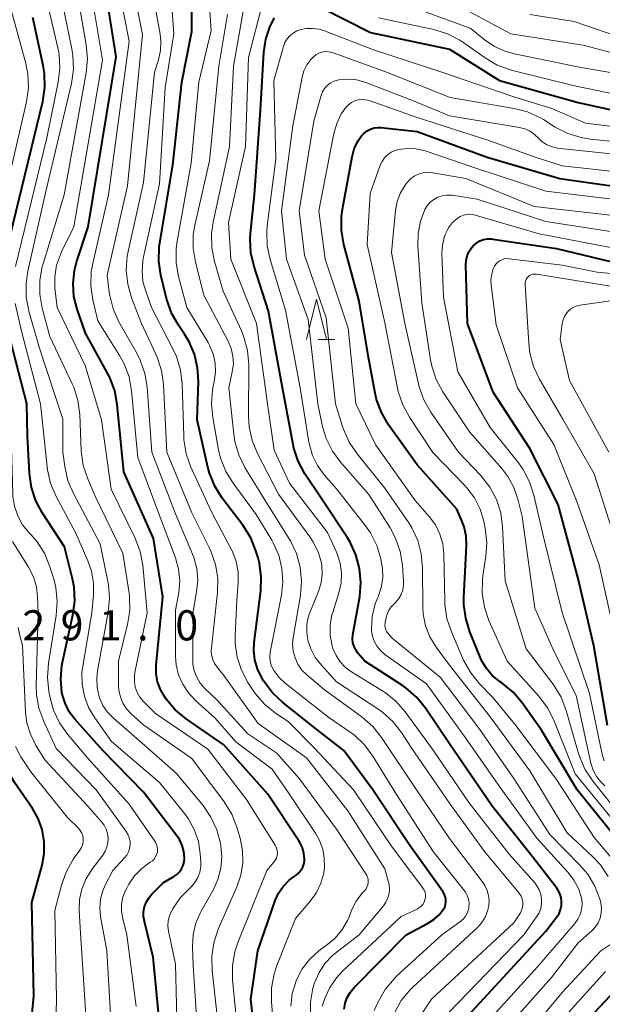
# Model space of a CAD drawing. Units: metres. Extents: x -70000 to -68000, y 24000 to 25500.
# Drawn here: x -69184 to -69112, y 25090 to 25213 of the extents above; entities that cross this region are included whole.
import ezdxf

# ---------------------------------------------------------------- set-up
doc = ezdxf.new("R2010")
doc.units = ezdxf.units.M
for name, color, linetype, lineweight in [('633200_針葉樹林', 7, 'Continuous', 13), ('710100_等高線(計曲線)', 7, 'Continuous', 40), ('710200_等高線(主曲線)', 7, 'Continuous', 13), ('731200_図化機測定による標高点', 7, 'Continuous', 40)]:
    doc.layers.add(name, color=color, linetype=linetype, lineweight=lineweight)
doc.styles.add('Style-WORKING', font='MS Gothic.ttf')

msp = doc.modelspace()

# ---------------------------------------------------------------- linework, layer by layer
at = {"layer": '633200_針葉樹林', "linetype": 'Continuous', "lineweight": 13}
msp.add_line((-69147.29, 25173.01), (-69145.21, 25173.01), dxfattribs=at)
at = {"layer": '633200_針葉樹林', "linetype": 'Continuous', "lineweight": 13, "flags": 128}
msp.add_lwpolyline([(-69148.75, 25173.01), (-69147.5, 25178.01), (-69146.25, 25173.01)], dxfattribs=at)
at = {"layer": '710100_等高線(計曲線)', "linetype": 'Continuous', "lineweight": 40, "flags": 128}
for points, elevation in [([(-69167.42, 25132.51), (-69166.59, 25141), (-69167.74, 25148.26), (-69171.43, 25156.57), (-69172.25, 25164.93), (-69172.57, 25166.64), (-69173.18, 25168.28), (-69173.46, 25168.82), (-69176.22, 25173.78), (-69177.24, 25176.76), (-69177.64, 25178.34), (-69177.75, 25179.98), (-69177.57, 25181.6), (-69177.28, 25182.73), (-69175.87, 25187), (-69172.41, 25208.15), (-69174.76, 25223.07)], 310), ([(-69155.17, 25133.18), (-69155.3, 25134.35), (-69155.24, 25135.32), (-69154.43, 25141.74), (-69154.36, 25143.48), (-69154.6, 25145.21), (-69154.77, 25145.86), (-69155.03, 25146.72), (-69155.67, 25148.34), (-69156.64, 25149.9), (-69159.21, 25153.28), (-69160.14, 25154.75), (-69160.8, 25156.37), (-69160.99, 25157.11), (-69162.34, 25163), (-69162.18, 25167.79), (-69162.27, 25169.5), (-69162.66, 25171.16), (-69163.33, 25172.73), (-69163.89, 25173.65), (-69164.66, 25174.77), (-69165.52, 25176.28), (-69166.14, 25178.09), (-69166.84, 25181.01), (-69167.1, 25182.73), (-69167.05, 25184.47), (-69166.97, 25185.02), (-69165.33, 25194.67), (-69164.24, 25205), (-69163, 25211.31), (-69163.07, 25222.93)], 320), ([(-69146.82, 25214.25), (-69140.81, 25211.19), (-69131, 25209.08), (-69124.78, 25205.22), (-69115, 25202.46), (-69105.59, 25200.41), (-69097, 25197.86), (-69094.71, 25196.87), (-69093.06, 25196.32), (-69091.34, 25196.06), (-69091.13, 25196.05), (-69082.3, 25195.7), (-69071, 25197.16), (-69065.02, 25197.94), (-69063.28, 25198.01), (-69061.55, 25197.78), (-69061.03, 25197.65), (-69060.02, 25197.37), (-69058.3, 25197.04), (-69056.56, 25197.02), (-69054.72, 25197.34), (-69051, 25198.34)], 330), ([(-69186.65, 25181.45), (-69181.51, 25202.6), (-69181.25, 25204.32), (-69181.29, 25206.07), (-69181.45, 25207.05), (-69182.73, 25213.04)], 300), ([(-69133.98, 25127.18), (-69135.08, 25128.53), (-69136.39, 25129.68), (-69136.84, 25129.99), (-69141.49, 25133), (-69142.35, 25134), (-69142.63, 25134.4), (-69142.84, 25134.83), (-69142.97, 25135.3), (-69143.02, 25135.79), (-69142.98, 25136.3), (-69142.14, 25141.06), (-69141.99, 25142.8), (-69142.15, 25144.54), (-69142.6, 25146.22), (-69143.34, 25147.8), (-69143.67, 25148.33), (-69146.86, 25153.14), (-69148.94, 25156.32), (-69149.76, 25157.86), (-69150.3, 25159.51), (-69150.39, 25159.93), (-69151.72, 25167), (-69153.46, 25176.54), (-69155.26, 25182.07), (-69155.66, 25183.77), (-69155.75, 25185.51), (-69155.7, 25186.18), (-69155.21, 25191), (-69154.48, 25201.52), (-69154.04, 25208.69), (-69153.79, 25210.36), (-69153.25, 25211.97), (-69152.73, 25213)], 330), ([(-69129.18, 25140.07), (-69129.18, 25140.92), (-69128.86, 25147.41), (-69128.9, 25148.57), (-69129.15, 25149.71), (-69129.43, 25150.46), (-69130.08, 25151.92), (-69135, 25157.41), (-69138.54, 25162.41), (-69139.42, 25163.92), (-69140.03, 25165.55), (-69140.21, 25166.34), (-69141.09, 25171), (-69142.22, 25177.78), (-69144.11, 25184.82), (-69144.41, 25186.54), (-69144.41, 25188.28), (-69144.28, 25189.22), (-69143.09, 25195.72), (-69142.82, 25196.72), (-69142.37, 25197.65), (-69141.91, 25198.33), (-69141.59, 25198.67), (-69141.22, 25198.95), (-69140.8, 25199.16), (-69140.35, 25199.3), (-69139.88, 25199.35), (-69139.53, 25199.34), (-69135, 25198.88), (-69126.32, 25195.68), (-69117.29, 25193), (-69108.25, 25191.75)], 340), ([(-69111.35, 25125), (-69113.07, 25134.93), (-69115, 25143.28), (-69117.5, 25152.5), (-69121, 25159.44), (-69125.54, 25166.46), (-69128.73, 25175), (-69128.96, 25182.26), (-69128.92, 25182.83), (-69128.79, 25183.39), (-69128.56, 25183.92), (-69128.25, 25184.4), (-69128, 25184.69), (-69127.63, 25185), (-69127.2, 25185.25), (-69126.74, 25185.42), (-69126.26, 25185.51), (-69125.77, 25185.51), (-69125.59, 25185.49), (-69117.68, 25184.32), (-69111, 25182.68)], 350), ([(-69167.07, 25088.93), (-69167.79, 25096.21), (-69168.89, 25100.65), (-69168.99, 25101.27), (-69168.98, 25101.89), (-69168.86, 25102.51), (-69168.64, 25103.09), (-69168.31, 25103.62), (-69167.95, 25104.05), (-69166.52, 25105.48), (-69165.21, 25106.24), (-69164.84, 25106.5), (-69164.52, 25106.83), (-69164.26, 25107.2), (-69164.07, 25107.61), (-69163.96, 25108.05), (-69163.92, 25108.51), (-69163.92, 25108.54), (-69163.99, 25109.33), (-69164.2, 25110.11), (-69164.54, 25110.83), (-69164.86, 25111.3), (-69169, 25116.74), (-69174.07, 25121.93), (-69177.51, 25125.78), (-69178.21, 25126.72), (-69178.74, 25127.77), (-69179.08, 25128.9), (-69179.12, 25129.11), (-69179.27, 25130.79), (-69179.13, 25132.48), (-69179.05, 25132.88), (-69177.76, 25138.74), (-69177.54, 25140.47), (-69177.62, 25142.21), (-69177.82, 25143.25), (-69178.79, 25147.21), (-69181.53, 25151.42), (-69182.36, 25152.96), (-69182.9, 25154.62), (-69183.14, 25156.34), (-69183.4, 25161), (-69183.49, 25165), (-69185.83, 25174.17)], 300), ([(-69183.36, 25083.61), (-69182.62, 25091.38), (-69182.85, 25103), (-69181.6, 25107.63), (-69181.34, 25109.1), (-69181.34, 25110.59), (-69181.59, 25112.06), (-69182.1, 25113.46), (-69182.79, 25114.68), (-69185, 25117.93), (-69186.41, 25120.33), (-69187.16, 25121.91), (-69187.62, 25123.59), (-69187.77, 25124.76), (-69188.3, 25133), (-69188.84, 25139.57), (-69189.13, 25141.28), (-69189.72, 25142.92), (-69189.88, 25143.26), (-69192.86, 25149.14), (-69193.63, 25150.37), (-69193.98, 25151.03), (-69194.2, 25151.75)], 290), ([(-69110.59, 25111.41), (-69115.11, 25117), (-69119.57, 25124.43), (-69121.96, 25127.81), (-69123.08, 25129.14), (-69124.49, 25130.3), (-69124.7, 25130.44), (-69125.62, 25131.19), (-69126.39, 25132.09), (-69127, 25133.1), (-69127.17, 25133.51), (-69128.46, 25136.67), (-69128.97, 25138.34), (-69129.18, 25140.07)], 340), ([(-69154.6, 25081.4), (-69155.68, 25091), (-69154.8, 25097), (-69152.63, 25103.25), (-69152.22, 25104.17), (-69151.66, 25105), (-69150.96, 25105.72), (-69150.51, 25106.07), (-69150.02, 25106.42), (-69149.7, 25106.69), (-69149.43, 25107.01), (-69149.22, 25107.38), (-69149.08, 25107.78), (-69149.01, 25108.19), (-69149, 25108.39), (-69149.06, 25109.11), (-69149.25, 25109.81), (-69149.56, 25110.46), (-69149.69, 25110.69), (-69153.53, 25116.47), (-69159, 25122.59), (-69163.7, 25125.84), (-69165.04, 25126.96), (-69166.17, 25128.29), (-69166.39, 25128.61), (-69166.9, 25129.48), (-69167.25, 25130.43), (-69167.43, 25131.42), (-69167.42, 25132.51)], 310), ([(-69144.05, 25089.74), (-69143.93, 25090.48), (-69143.69, 25091.18), (-69143.32, 25091.83), (-69142.83, 25092.43), (-69136.36, 25099), (-69133.7, 25100.38), (-69132.93, 25100.87), (-69132.26, 25101.48), (-69131.75, 25102.13), (-69131.58, 25102.43), (-69131.48, 25102.75), (-69131.42, 25103.09), (-69131.43, 25103.43), (-69131.5, 25103.77), (-69131.63, 25104.09), (-69131.79, 25104.36), (-69135.9, 25110.1), (-69140.51, 25117), (-69144.09, 25121.91), (-69147.47, 25124.53), (-69151.7, 25127.87), (-69152.97, 25129.07), (-69154.07, 25130.56), (-69154.33, 25131), (-69154.85, 25132.05), (-69155.17, 25133.18)], 320), ([(-69128.64, 25089), (-69119, 25099.45), (-69117.64, 25101.22), (-69117.37, 25101.65), (-69117.18, 25102.12), (-69117.07, 25102.62), (-69117.05, 25103.12), (-69117.12, 25103.62), (-69117.27, 25104.11), (-69117.51, 25104.56), (-69117.65, 25104.77), (-69120.96, 25109.04), (-69125.67, 25115), (-69131, 25122.73), (-69133.98, 25127.18)], 330), ([(-69118.94, 25083), (-69109, 25093.55)], 340)]:
    msp.add_lwpolyline(points, dxfattribs=dict(at, elevation=elevation))
at = {"layer": '710200_等高線(主曲線)', "linetype": 'Continuous', "lineweight": 13, "flags": 128}
for points, elevation in [([(-69159.62, 25087), (-69160.48, 25094.54), (-69160.52, 25096.28), (-69160.26, 25098.01), (-69159.7, 25099.69), (-69157.39, 25104.95), (-69156.89, 25106.41), (-69156.66, 25107.94), (-69156.7, 25109.48), (-69157, 25111), (-69157.4, 25112.36), (-69158.04, 25113.98), (-69158.99, 25115.53), (-69163, 25120.89), (-69168.96, 25125.04), (-69170.53, 25126.47), (-69171.09, 25127.09), (-69171.55, 25127.79), (-69171.87, 25128.56), (-69172.05, 25129.38), (-69172.1, 25130.03), (-69172.1, 25133), (-69170.97, 25137.58), (-69170.7, 25139.3), (-69170.74, 25141.04), (-69170.79, 25141.46), (-69171.55, 25146.45), (-69175, 25153.52), (-69175.92, 25155.69), (-69176.47, 25157.34), (-69176.72, 25159.18), (-69176.91, 25163.68), (-69177.14, 25165.41), (-69177.66, 25167.07), (-69177.86, 25167.5), (-69180.62, 25173.38), (-69181.57, 25176.91), (-69181.87, 25178.63), (-69181.87, 25180.37), (-69181.57, 25182.09), (-69181.47, 25182.43), (-69178.84, 25191), (-69176.11, 25206.15), (-69175.96, 25207.89), (-69176.11, 25209.65), (-69178.58, 25223.82)], 306), ([(-69161, 25122.05), (-69167.51, 25126.49), (-69169, 25128), (-69169.44, 25128.53), (-69169.78, 25129.13), (-69170.02, 25129.78), (-69170.13, 25130.46), (-69170.13, 25131.15), (-69170.06, 25131.59), (-69168.53, 25139), (-69169.09, 25144.93), (-69169.41, 25146.64), (-69170.06, 25148.37), (-69173, 25154.41), (-69174.2, 25163), (-69176.24, 25169.76), (-69179.74, 25177), (-69179.99, 25179.38), (-69180.02, 25180.81), (-69179.79, 25182.23), (-69179.32, 25183.59), (-69179.17, 25183.9), (-69177.63, 25187), (-69174.08, 25207.73), (-69176.69, 25223.42)], 308), ([(-69184.91, 25182.06), (-69181, 25198.07), (-69179.58, 25205.01), (-69179.38, 25206.74), (-69179.49, 25208.48), (-69179.64, 25209.27), (-69182.77, 25222.78)], 302), ([(-69162.15, 25085), (-69162.83, 25095.17), (-69162.91, 25097.52), (-69162.84, 25098.96), (-69162.52, 25100.36), (-69161.96, 25101.69), (-69161.84, 25101.91), (-69160.34, 25104.54), (-69159.74, 25105.86), (-69159.37, 25107.26), (-69159.26, 25108.7), (-69159.38, 25110.07), (-69159.43, 25110.37), (-69159.88, 25112.05), (-69160.61, 25113.63), (-69161.59, 25115.06), (-69164.93, 25119.07), (-69169.18, 25122.82), (-69172.73, 25125.91), (-69173.45, 25126.65), (-69174.03, 25127.51), (-69174.45, 25128.45), (-69174.5, 25128.59), (-69174.75, 25129.73), (-69174.8, 25130.9), (-69174.7, 25131.82), (-69173.37, 25139.09), (-69173.21, 25140.82), (-69173.35, 25142.56), (-69173.41, 25142.91), (-69174.39, 25147.61), (-69177.71, 25153.86), (-69178.38, 25155.42), (-69178.78, 25157.22), (-69179, 25159), (-69179, 25163.1), (-69181.94, 25172.06), (-69183.22, 25176.53), (-69183.55, 25178.25), (-69183.58, 25179.99), (-69183.36, 25181.5), (-69181.15, 25191.25), (-69177.95, 25204.85), (-69177.7, 25206.58), (-69177.76, 25208.32), (-69177.89, 25209.16), (-69180.6, 25222.26)], 304), ([(-69145.03, 25093.62), (-69144.26, 25094.45), (-69137, 25101.28), (-69135, 25102.19), (-69134.73, 25102.34), (-69134.5, 25102.53), (-69134.3, 25102.76), (-69134.14, 25103.03), (-69134.03, 25103.32), (-69133.98, 25103.62), (-69133.97, 25103.93), (-69134.02, 25104.23), (-69134.12, 25104.52), (-69134.28, 25104.78), (-69134.32, 25104.85), (-69138.12, 25109.88), (-69142.9, 25117), (-69147.78, 25122.22), (-69151, 25125.46), (-69152.65, 25126.58), (-69153.98, 25127.66), (-69155.1, 25128.96), (-69155.38, 25129.37), (-69156.02, 25130.35), (-69156.83, 25131.87), (-69157.36, 25133.51), (-69157.59, 25135.21), (-69157.6, 25136.16), (-69157.4, 25140.6), (-69157.23, 25142.8), (-69157.24, 25144.12), (-69157.48, 25145.42), (-69157.94, 25146.65), (-69158.09, 25146.95), (-69160.5, 25151.5), (-69163.1, 25157.15), (-69163.68, 25158.79), (-69163.98, 25160.51), (-69164, 25161.03), (-69164.19, 25167.48), (-69164.39, 25169.21), (-69164.89, 25170.88), (-69165.29, 25171.76), (-69167.98, 25177), (-69168.72, 25179), (-69169.06, 25180.22), (-69169.18, 25181.48), (-69169.09, 25182.74), (-69169.02, 25183.09), (-69167, 25192.35), (-69166.32, 25204.32), (-69165.21, 25211), (-69166.02, 25221.98)], 318), ([(-69175.29, 25177.94), (-69175.54, 25179.66), (-69175.48, 25181.4), (-69175.3, 25182.44), (-69173.33, 25191), (-69170.78, 25210.11), (-69172.87, 25220.83)], 312), ([(-69180.15, 25143.25), (-69180.61, 25144.74), (-69181.27, 25146.36), (-69182.2, 25147.83), (-69182.94, 25148.71), (-69183.23, 25149), (-69184.01, 25149.98), (-69184.62, 25151.08), (-69185.02, 25152.27), (-69185.21, 25153.51), (-69185.22, 25153.77), (-69185.44, 25161), (-69185.49, 25167), (-69188.29, 25175.71), (-69188.64, 25177.41), (-69188.79, 25178.8), (-69188.7, 25180.2), (-69188.59, 25180.81), (-69183.54, 25202.55), (-69183.29, 25204.28), (-69183.35, 25206.02), (-69183.65, 25207.49), (-69187.26, 25220.49)], 298), ([(-69162.88, 25133.22), (-69162.82, 25139.18), (-69162.39, 25141.61), (-69162.25, 25143.07), (-69162.38, 25144.53), (-69162.75, 25145.94), (-69162.91, 25146.33), (-69165, 25151.34), (-69167.97, 25159), (-69168.55, 25167.06), (-69168.83, 25168.78), (-69169.4, 25170.43), (-69169.8, 25171.23), (-69172.04, 25175.21), (-69172.75, 25176.8), (-69173.18, 25178.49), (-69173.24, 25178.88), (-69173.5, 25181), (-69171, 25192.12), (-69169.12, 25210.94), (-69170.62, 25218.46)], 314), ([(-69148.24, 25090.62), (-69147.95, 25092.34), (-69147.75, 25093.02), (-69147.72, 25093.12), (-69147.19, 25094.32), (-69146.46, 25095.41), (-69145.55, 25096.36), (-69145.25, 25096.61), (-69142.22, 25099), (-69139.19, 25102.6), (-69138.87, 25103.06), (-69138.63, 25103.57), (-69138.48, 25104.11), (-69138.43, 25104.67), (-69138.48, 25105.23), (-69138.55, 25105.53), (-69139, 25107.17), (-69143.59, 25114.41), (-69148.74, 25121), (-69154.76, 25125.24), (-69159, 25131.24), (-69159.85, 25132.27), (-69160.16, 25132.73), (-69160.39, 25133.23), (-69160.53, 25133.77), (-69160.57, 25134.32), (-69160.55, 25134.63), (-69159.81, 25141.57), (-69159.77, 25143.31), (-69160.04, 25145.03), (-69160.61, 25146.68), (-69160.83, 25147.15), (-69163, 25151.45), (-69166.09, 25159), (-69166.52, 25167.42), (-69166.76, 25169.15), (-69167.29, 25170.81), (-69167.45, 25171.16), (-69169.25, 25175), (-69170.48, 25178.2), (-69170.95, 25179.88), (-69171.13, 25181.61), (-69171.01, 25183.35), (-69170.9, 25183.93), (-69169, 25192.52), (-69167.62, 25206.24), (-69167.14, 25207.79), (-69166.89, 25208.93), (-69166.84, 25210.09), (-69166.94, 25210.95), (-69168.39, 25219)], 316), ([(-69152.89, 25132), (-69153.12, 25132.48), (-69153.26, 25133), (-69153.31, 25133.53), (-69153.26, 25134.07), (-69153.25, 25134.14), (-69151.86, 25141.2), (-69151.68, 25142.87), (-69151.79, 25144.55), (-69152.2, 25146.19), (-69152.88, 25147.73), (-69153.07, 25148.06), (-69155, 25151.25), (-69157.87, 25155.12), (-69158.78, 25156.61), (-69159.42, 25158.23), (-69159.68, 25159.3), (-69160.4, 25163.29), (-69160.56, 25165.02), (-69160.41, 25166.76), (-69160.33, 25167.19), (-69160.2, 25167.8), (-69160.05, 25168.95), (-69160.1, 25170.1), (-69160.36, 25171.23), (-69160.8, 25172.29), (-69160.98, 25172.61), (-69163.6, 25177), (-69164.63, 25180.84), (-69164.94, 25182.55), (-69164.94, 25184.3), (-69164.82, 25185.21), (-69163.06, 25194.94), (-69162.1, 25205), (-69160.58, 25211.42), (-69161, 25217.45)], 322), ([(-69121.91, 25102.39), (-69121.86, 25102.75), (-69121.87, 25103.1), (-69121.95, 25103.45), (-69122.09, 25103.79), (-69122.28, 25104.09), (-69122.33, 25104.16), (-69126.65, 25109.35), (-69131, 25115.36), (-69135.74, 25122.26), (-69136.93, 25124.12), (-69138, 25125.5), (-69139.29, 25126.68), (-69139.87, 25127.08), (-69145, 25130.45), (-69146.9, 25132.5), (-69147.65, 25133.46), (-69148.22, 25134.53), (-69148.58, 25135.63), (-69148.72, 25136.63), (-69148.69, 25137.63), (-69148.49, 25138.61), (-69148.31, 25139.13), (-69147.23, 25141.78), (-69146.92, 25142.78), (-69146.79, 25143.82), (-69146.84, 25144.86), (-69146.9, 25145.23), (-69147.31, 25146.6), (-69147.95, 25147.89), (-69148.33, 25148.46), (-69152.22, 25153.78), (-69154.82, 25158.84), (-69155.48, 25160.45), (-69155.85, 25162.16), (-69155.93, 25163.43), (-69155.91, 25169.89), (-69156.06, 25171.63), (-69156.51, 25173.31), (-69156.83, 25174.09), (-69159.09, 25179), (-69160.17, 25182.69), (-69160.51, 25184.4), (-69160.55, 25186.14), (-69160.35, 25187.6), (-69158.33, 25197), (-69157.8, 25207), (-69156.17, 25216.45)], 326), ([(-69130.95, 25215.05), (-69123.38, 25211), (-69114.39, 25209.61), (-69107, 25207.63), (-69101, 25206.54), (-69092.62, 25203.38), (-69086.12, 25201.88), (-69075.11, 25202.89), (-69065, 25204.36), (-69056.92, 25205.51), (-69055.22, 25205.91), (-69053.62, 25206.59), (-69053.32, 25206.75), (-69043.66, 25212.34), (-69033, 25216.63)], 324), ([(-69120.16, 25101.21), (-69119.86, 25101.72), (-69119.65, 25102.27), (-69119.55, 25102.85), (-69119.54, 25103.44), (-69119.64, 25104.02), (-69119.84, 25104.58), (-69120.13, 25105.09), (-69120.39, 25105.43), (-69123.58, 25109), (-69128.56, 25115.44), (-69133, 25121.96), (-69136.48, 25126.73), (-69137.63, 25128.04), (-69138.98, 25129.13), (-69139.37, 25129.38), (-69143.14, 25131.67), (-69143.9, 25132.23), (-69144.56, 25132.91), (-69145.08, 25133.7), (-69145.47, 25134.57), (-69145.57, 25134.9), (-69145.8, 25136.18), (-69145.8, 25137.48), (-69145.58, 25138.76), (-69145.48, 25139.08), (-69144.71, 25141.52), (-69144.45, 25142.73), (-69144.4, 25143.96), (-69144.56, 25145.18), (-69144.93, 25146.36), (-69145.01, 25146.55), (-69146.12, 25149), (-69150.86, 25155.14), (-69152.76, 25159.24), (-69153.58, 25165), (-69154.95, 25175), (-69158.15, 25183), (-69158.44, 25187.56), (-69156.34, 25197), (-69155.95, 25208.05), (-69154.19, 25214.94)], 328), ([(-69149.31, 25131.91), (-69149.81, 25132.62), (-69150.17, 25133.41), (-69150.39, 25134.25), (-69150.47, 25135.11), (-69150.4, 25135.93), (-69149.5, 25141.23), (-69149.36, 25142.97), (-69149.53, 25144.7), (-69149.99, 25146.38), (-69150.74, 25147.96), (-69150.91, 25148.23), (-69153.56, 25152.44), (-69156.39, 25157.09), (-69157.16, 25158.66), (-69157.65, 25160.33), (-69157.79, 25161.22), (-69158.41, 25167), (-69157.96, 25169), (-69157.83, 25169.97), (-69157.88, 25170.94), (-69158.09, 25171.89), (-69158.47, 25172.81), (-69161.48, 25178.52), (-69162.54, 25182.63), (-69162.82, 25184.35), (-69162.81, 25186.09), (-69162.59, 25187.39), (-69160.78, 25195.22), (-69159.63, 25207), (-69158.55, 25213.45)], 324), ([(-69135, 25214.12), (-69128.33, 25211.67), (-69126.67, 25210.31)], 326), ([(-69121, 25213.4), (-69115.48, 25212.52), (-69109, 25210.3), (-69101, 25208.62), (-69092.46, 25205.54), (-69085.6, 25204.4), (-69075, 25205.35), (-69063.88, 25206.12), (-69057, 25207.49), (-69046.48, 25213.52)], 322), ([(-69139.8, 25213), (-69132.92, 25211.53), (-69131.25, 25211.02), (-69129.7, 25210.23), (-69129.22, 25209.9), (-69126.55, 25208.01), (-69125.04, 25207.13), (-69123.41, 25206.52), (-69123.16, 25206.45), (-69115.45, 25204.55), (-69107, 25202.8), (-69097.63, 25200.37), (-69090.12, 25197.88)], 328), ([(-69126.67, 25210.31), (-69125.39, 25209.45), (-69123.98, 25208.82), (-69122.9, 25208.52), (-69115.1, 25206.9), (-69105, 25205.18), (-69097.57, 25202.43), (-69090.7, 25200.22), (-69089, 25199.84), (-69087.22, 25199.75), (-69077.85, 25200.15), (-69067, 25201.92), (-69061, 25202.78), (-69058.12, 25202.73), (-69056.38, 25202.86), (-69054.69, 25203.28), (-69053.1, 25203.99), (-69052.89, 25204.11), (-69045, 25208.75), (-69034.82, 25213.18)], 326), ([(-69114.75, 25101.5), (-69114.58, 25102.11), (-69114.52, 25102.75), (-69114.56, 25103.39), (-69114.6, 25103.59), (-69114.96, 25104.73), (-69115.52, 25105.79), (-69116.24, 25106.73), (-69120.13, 25111), (-69124.68, 25117.32), (-69129, 25123.49), (-69133.82, 25130.18), (-69139, 25133.84), (-69139.53, 25134.29), (-69139.97, 25134.83), (-69140.31, 25135.43), (-69140.55, 25136.08), (-69140.66, 25136.77), (-69140.68, 25137), (-69140.57, 25138.58), (-69140.2, 25140.12), (-69139.92, 25140.83), (-69139.84, 25141.02), (-69139.46, 25142.17), (-69139.28, 25143.36), (-69139.31, 25144.57), (-69139.41, 25145.2), (-69139.52, 25145.73), (-69140.02, 25147.4), (-69140.8, 25148.96), (-69141.42, 25149.85), (-69145, 25154.45), (-69146.53, 25156.19), (-69147.37, 25157.32), (-69147.99, 25158.57), (-69148.38, 25159.92), (-69148.44, 25160.22), (-69149.54, 25167), (-69151.36, 25176.64), (-69153.27, 25182.96), (-69153.63, 25184.66), (-69153.69, 25186.4), (-69153.62, 25187.12), (-69152.56, 25195.44), (-69152.8, 25205.2), (-69151.61, 25209.42), (-69151.42, 25209.91), (-69151.15, 25210.37), (-69150.81, 25210.77), (-69150.4, 25211.1), (-69149.94, 25211.36), (-69149.59, 25211.49), (-69148.8, 25211.66), (-69147.98, 25211.69), (-69147.17, 25211.58), (-69146.5, 25211.38), (-69140.43, 25209), (-69131.79, 25206.21), (-69123, 25203.18), (-69118.28, 25201.72), (-69114.1, 25199.9), (-69106.67, 25199)], 332), ([(-69138.21, 25139.75), (-69137.95, 25140.05), (-69137.66, 25140.34), (-69137.28, 25140.79), (-69136.99, 25141.3), (-69136.78, 25141.86), (-69136.68, 25142.44), (-69136.68, 25142.97), (-69136.82, 25144.93), (-69137.09, 25146.65), (-69137.67, 25148.3), (-69138.36, 25149.58), (-69141, 25153.73), (-69144.5, 25157.72), (-69145.53, 25159.12), (-69146.3, 25160.68), (-69146.79, 25162.36), (-69147.32, 25165), (-69148.52, 25175.48), (-69151.21, 25183), (-69151.84, 25189), (-69150.45, 25199.55), (-69149.28, 25205.61), (-69149.06, 25206.4), (-69148.7, 25207.14), (-69148.22, 25207.81), (-69147.92, 25208.12), (-69147.59, 25208.38), (-69147.23, 25208.59), (-69146.83, 25208.72), (-69146.42, 25208.79), (-69146, 25208.78), (-69145.58, 25208.7), (-69145.43, 25208.65), (-69139, 25206.32), (-69130.91, 25203.09), (-69122.96, 25201.74), (-69121.28, 25201.3), (-69119.69, 25200.57), (-69119.31, 25200.34), (-69117.84, 25199.41), (-69116.29, 25198.62), (-69114.63, 25198.1), (-69113.5, 25197.92), (-69108.52, 25197.43)], 334), ([(-69145.13, 25165), (-69146.29, 25175.71), (-69149, 25183.47), (-69149.65, 25189), (-69147.85, 25200.15), (-69146.92, 25203.33), (-69146.74, 25203.78), (-69146.49, 25204.2), (-69146.17, 25204.57), (-69145.79, 25204.87), (-69145.36, 25205.11), (-69144.89, 25205.26), (-69144.72, 25205.3), (-69143.63, 25205.39), (-69142.54, 25205.3), (-69141.49, 25205.01), (-69141.37, 25204.97), (-69135.36, 25202.64), (-69131, 25200.82), (-69122.3, 25199.35), (-69121.62, 25199.18), (-69120.98, 25198.89), (-69120.41, 25198.49), (-69119.94, 25198.04), (-69119.48, 25197.59), (-69118.95, 25197.24), (-69118.36, 25196.98), (-69117.74, 25196.83), (-69117.58, 25196.8), (-69108.21, 25195.79)], 336), ([(-69131.68, 25146.34), (-69131.82, 25147.6), (-69132.17, 25148.82), (-69132.73, 25149.95), (-69133.49, 25151), (-69135.25, 25153), (-69140.14, 25159.86), (-69142.61, 25165), (-69143.58, 25174.42), (-69146.42, 25183), (-69147.21, 25189), (-69145.35, 25198.6), (-69144.99, 25199.86), (-69144.42, 25201.04), (-69143.85, 25201.86), (-69143.53, 25202.19), (-69143.17, 25202.46), (-69142.76, 25202.66), (-69142.33, 25202.79), (-69141.87, 25202.84), (-69141.42, 25202.81), (-69140.95, 25202.7), (-69135, 25200.62), (-69126.22, 25197.78), (-69120.32, 25195.68), (-69117, 25194.6), (-69108.35, 25193.65)], 338), ([(-69110.71, 25113.29), (-69115.35, 25119), (-69118.02, 25125.66), (-69118.81, 25127.21), (-69119.88, 25128.64), (-69123.83, 25133), (-69126.08, 25138.07), (-69126.65, 25139.71), (-69126.92, 25141.44), (-69126.89, 25143.18), (-69126.83, 25143.62), (-69126.46, 25146.05), (-69126.35, 25147.78), (-69126.55, 25149.54), (-69126.73, 25150.4), (-69127.18, 25151.91), (-69127.88, 25153.32), (-69128.82, 25154.58), (-69129.11, 25154.9), (-69133.06, 25158.94), (-69135.96, 25163.34), (-69136.79, 25164.88), (-69137.34, 25166.53), (-69137.43, 25166.95), (-69139, 25175.06), (-69141.2, 25184.8), (-69140.85, 25191.15), (-69139.58, 25194.66), (-69139.36, 25195.15), (-69139.05, 25195.59), (-69138.67, 25195.98), (-69138.22, 25196.29), (-69137.73, 25196.52), (-69137.32, 25196.64), (-69136.24, 25196.77), (-69135.16, 25196.72), (-69134, 25196.44), (-69127.7, 25194.3), (-69119, 25191.45), (-69109.68, 25190.32)], 342), ([(-69111, 25115.37), (-69113.14, 25118.04), (-69114.11, 25119.49), (-69114.81, 25121.08), (-69114.95, 25121.53), (-69116.49, 25126.89), (-69117.12, 25128.52), (-69118.11, 25130.14), (-69121.44, 25134.56), (-69124.06, 25143), (-69124.38, 25149.72), (-69124.62, 25151.45), (-69125.15, 25153.11), (-69125.96, 25154.65), (-69127.13, 25156.14), (-69129.85, 25159), (-69133.3, 25163.98), (-69134.16, 25165.49), (-69134.75, 25167.13), (-69134.84, 25167.49), (-69136.52, 25175), (-69138.18, 25183.82), (-69137.68, 25189.03), (-69137.48, 25190.15), (-69137.08, 25191.22), (-69136.5, 25192.21), (-69136.25, 25192.54), (-69135.84, 25192.96), (-69135.36, 25193.3), (-69134.84, 25193.56), (-69134.27, 25193.72), (-69133.69, 25193.78), (-69133.05, 25193.72), (-69128.97, 25193), (-69120.47, 25189.53), (-69111, 25188.46)], 344), ([(-69111.7, 25117.53), (-69112.19, 25118), (-69112.72, 25118.69), (-69113.13, 25119.46), (-69113.41, 25120.33), (-69115.25, 25128.75), (-69117.93, 25134.07), (-69120.4, 25139.6), (-69121.96, 25151), (-69122.48, 25153.15), (-69122.97, 25154.62), (-69123.72, 25155.98), (-69124.46, 25156.95), (-69128.49, 25161.51), (-69131.8, 25166.51), (-69132.63, 25168.04), (-69133.18, 25169.69), (-69133.33, 25170.49), (-69134.42, 25177.58), (-69134.92, 25184.62), (-69134.89, 25186.17), (-69134.6, 25187.7), (-69134.04, 25189.15), (-69133.75, 25189.63), (-69133.38, 25190.06), (-69132.94, 25190.41), (-69132.45, 25190.69), (-69131.91, 25190.87), (-69131.35, 25190.96), (-69130.79, 25190.95), (-69130.64, 25190.93), (-69127.53, 25190.47), (-69119, 25187.66), (-69111, 25186.45)], 346), ([(-69111.75, 25120.61), (-69112.03, 25121.43), (-69112.07, 25121.6), (-69113.57, 25129), (-69117, 25139.04), (-69119.35, 25148.65), (-69120.49, 25153.66), (-69121.03, 25155.32), (-69121.84, 25156.86), (-69122.42, 25157.67), (-69125.93, 25162.07), (-69129.95, 25169), (-69131.74, 25178.26), (-69131.93, 25183.76), (-69131.87, 25184.74), (-69131.65, 25185.69), (-69131.48, 25186.14), (-69131.1, 25186.87), (-69130.59, 25187.53), (-69130.02, 25188.04), (-69130, 25188.06), (-69129.64, 25188.29), (-69129.24, 25188.46), (-69128.82, 25188.55), (-69128.39, 25188.57), (-69127.96, 25188.52), (-69127.79, 25188.47), (-69119.86, 25186.14), (-69111, 25184.45)], 348), ([(-69110.32, 25135.68), (-69112.38, 25145), (-69115.15, 25152.85), (-69118.04, 25159.96), (-69122.53, 25167), (-69125.19, 25174.81), (-69125.81, 25179.77), (-69125.84, 25180.45), (-69125.74, 25181.13), (-69125.54, 25181.78), (-69125.39, 25182.1), (-69125.22, 25182.36), (-69125, 25182.59), (-69124.75, 25182.78), (-69124.47, 25182.92), (-69124.17, 25183.02), (-69123.86, 25183.06), (-69123.58, 25183.04), (-69117, 25182.26), (-69112.64, 25181.36), (-69107.04, 25180.82)], 352), ([(-69110.29, 25147.71), (-69113, 25156.3), (-69116.89, 25163.11), (-69119.8, 25168.09), (-69120.54, 25169.66), (-69121, 25171.35), (-69121.14, 25172.53), (-69121.57, 25179.8), (-69121.57, 25180.03), (-69121.52, 25180.26), (-69121.44, 25180.47), (-69121.32, 25180.66), (-69121.19, 25180.81), (-69121.04, 25180.94), (-69120.86, 25181.04), (-69120.67, 25181.11), (-69120.47, 25181.14), (-69120.27, 25181.14), (-69120.19, 25181.13), (-69111, 25179.65)], 354), ([(-69152.64, 25085), (-69153.1, 25090.66), (-69153.09, 25092.4), (-69152.78, 25094.12), (-69152.42, 25095.18), (-69150.1, 25101), (-69148.23, 25103.21), (-69147.5, 25104.26), (-69146.95, 25105.42), (-69146.61, 25106.66), (-69146.52, 25107.34), (-69146.53, 25108.5), (-69146.73, 25109.64), (-69147.13, 25110.73), (-69147.63, 25111.62), (-69151, 25116.62), (-69153, 25119.58), (-69157.52, 25123), (-69160.08, 25125.92), (-69162.54, 25128.12), (-69163.42, 25129.06), (-69164.12, 25130.13), (-69164.63, 25131.32), (-69164.92, 25132.57), (-69165, 25133.62), (-69165, 25139.33), (-69164.62, 25141.54), (-69164.5, 25142.99), (-69164.64, 25144.43), (-69165.03, 25145.85), (-69167, 25151.13), (-69169.68, 25158.32), (-69170.48, 25166.64), (-69170.79, 25168.35), (-69171.41, 25169.98), (-69171.97, 25171.01), (-69174.68, 25175.32), (-69175.29, 25177.94)], 312), ([(-69111.2, 25159), (-69116.09, 25167.91), (-69117.23, 25173), (-69116.98, 25175), (-69116.88, 25175.45), (-69116.71, 25175.88), (-69116.46, 25176.27), (-69116.15, 25176.61), (-69115.79, 25176.89), (-69115.38, 25177.11), (-69114.94, 25177.25), (-69114.74, 25177.29), (-69111, 25177.83)], 356), ([(-69175.81, 25127.24), (-69176.34, 25128.65), (-69176.62, 25130.12), (-69176.64, 25131.62), (-69176.54, 25132.4), (-69175.43, 25139), (-69175.21, 25141.23), (-69175.2, 25142.71), (-69175.45, 25144.18), (-69175.91, 25145.5), (-69177.46, 25149), (-69179.85, 25153.5), (-69180.53, 25155.11), (-69180.93, 25156.8), (-69180.97, 25157.17), (-69181.78, 25165), (-69184.12, 25173.88), (-69184.94, 25177.47)], 302), ([(-69111.25, 25106.25), (-69112.23, 25107.69), (-69113.17, 25108.69), (-69116.35, 25111.65), (-69121, 25119.36), (-69125.92, 25126.08), (-69131, 25132.53), (-69132.65, 25134.76), (-69133.42, 25136.03), (-69133.96, 25137.41), (-69134.25, 25138.86), (-69134.3, 25139.78), (-69134.32, 25144.61), (-69134.48, 25146.34), (-69134.93, 25148.02), (-69135.67, 25149.6), (-69136.05, 25150.2), (-69139, 25154.53), (-69142.47, 25158.8), (-69143.44, 25160.24), (-69144.15, 25161.84), (-69144.26, 25162.17), (-69145.13, 25165)], 336), ([(-69172.97, 25087), (-69173.54, 25097), (-69174.32, 25101.28), (-69174.42, 25102.35), (-69174.33, 25103.42), (-69174.05, 25104.46), (-69173.75, 25105.16), (-69172.82, 25107), (-69171.36, 25108.55), (-69171.08, 25108.91), (-69170.86, 25109.3), (-69170.72, 25109.73), (-69170.66, 25110.17), (-69170.67, 25110.62), (-69170.76, 25111.06), (-69170.93, 25111.48), (-69171.14, 25111.84), (-69174.89, 25117), (-69179.83, 25122.17), (-69181.39, 25125.51), (-69181.98, 25127.15), (-69182.28, 25128.86), (-69182.32, 25129.96), (-69182.1, 25139), (-69182.16, 25141), (-69182.3, 25142.27), (-69182.67, 25143.49), (-69183.27, 25144.7), (-69185.26, 25147.87)], 296), ([(-69110.04, 25107.55), (-69113, 25111.07), (-69117.69, 25118.31), (-69122.72, 25125), (-69125.55, 25128.45), (-69127.25, 25130.2), (-69128.34, 25131.55), (-69129.23, 25133.15), (-69130.74, 25136.64), (-69131.3, 25138.3), (-69131.56, 25140.02), (-69131.57, 25140.45), (-69131.68, 25146.34)], 338), ([(-69169.91, 25090.09), (-69171.05, 25099), (-69171.57, 25101), (-69171.72, 25101.89), (-69171.71, 25102.78), (-69171.55, 25103.67), (-69171.24, 25104.51), (-69171.08, 25104.8), (-69170.82, 25105.28), (-69170.11, 25106.32), (-69169.22, 25107.23), (-69168.15, 25108), (-69167.89, 25108.18), (-69167.67, 25108.41), (-69167.49, 25108.67), (-69167.36, 25108.96), (-69167.27, 25109.27), (-69167.25, 25109.59), (-69167.28, 25109.91), (-69167.36, 25110.21), (-69167.5, 25110.5), (-69167.58, 25110.62), (-69170.78, 25115.22), (-69175.95, 25121), (-69178.43, 25123.93), (-69179.43, 25125.35), (-69180.17, 25126.93), (-69180.59, 25128.44), (-69180.75, 25129.23), (-69180.94, 25130.96), (-69180.81, 25132.78), (-69179.84, 25138.67), (-69179.7, 25140.41), (-69179.88, 25142.15), (-69180.15, 25143.25)], 298), ([(-69125.64, 25085.45), (-69118.31, 25093.69), (-69115, 25097.98), (-69113.31, 25099.49), (-69112.88, 25099.95), (-69112.53, 25100.48), (-69112.28, 25101.06), (-69112.14, 25101.68), (-69112.11, 25102.31), (-69112.18, 25102.93), (-69112.24, 25103.18), (-69112.31, 25103.43), (-69112.92, 25105.03), (-69113.8, 25106.51), (-69114.77, 25107.65), (-69118.53, 25111.47), (-69123, 25118.42), (-69127.34, 25124.66), (-69132.15, 25131), (-69138.12, 25135.88), (-69138.6, 25136.44), (-69138.77, 25136.67), (-69138.89, 25136.92), (-69138.97, 25137.2), (-69139, 25137.48), (-69138.98, 25137.73), (-69138.92, 25138.12), (-69138.78, 25138.71), (-69138.54, 25139.25), (-69138.21, 25139.75)], 334), ([(-69176.15, 25089), (-69176.81, 25099.19), (-69176.97, 25102.03), (-69176.93, 25103.36), (-69176.66, 25104.67), (-69176.17, 25105.91), (-69175.41, 25107.12), (-69174.05, 25108.9), (-69173.74, 25109.37), (-69173.53, 25109.9), (-69173.41, 25110.45), (-69173.38, 25111.02), (-69173.46, 25111.58), (-69173.63, 25112.12), (-69173.89, 25112.62), (-69174.18, 25113), (-69175.91, 25115), (-69181.25, 25120.75), (-69182.4, 25122.6), (-69183.05, 25123.92), (-69183.47, 25125.33), (-69183.64, 25126.64), (-69184.02, 25135), (-69184.36, 25136.15), (-69184.57, 25137.21)], 294), ([(-69150.7, 25090.1), (-69150.51, 25091.71), (-69149.99, 25093.4), (-69149.28, 25094.75), (-69148.35, 25095.96), (-69147.22, 25096.99), (-69146.88, 25097.23), (-69146.29, 25097.65), (-69145.23, 25098.52), (-69144.35, 25099.56), (-69143.66, 25100.75), (-69143.45, 25101.21), (-69143.1, 25102.12), (-69142.57, 25103.17), (-69141.86, 25104.12), (-69141.59, 25104.41), (-69141.39, 25104.64), (-69141.24, 25104.9), (-69141.14, 25105.19), (-69141.09, 25105.48), (-69141.09, 25105.78), (-69141.14, 25106.08), (-69141.24, 25106.36), (-69141.36, 25106.58), (-69145, 25112.14), (-69149.6, 25118.4), (-69152.43, 25121.57), (-69156.03, 25123.97), (-69159.84, 25128.16), (-69161.37, 25129.63), (-69161.94, 25130.27), (-69162.38, 25131), (-69162.69, 25131.8), (-69162.85, 25132.64), (-69162.88, 25133.22)], 314), ([(-69140.33, 25089.58), (-69139.84, 25090.66), (-69138.98, 25092.18), (-69137.87, 25093.53), (-69137.51, 25093.88), (-69131.95, 25099), (-69129.59, 25100.67), (-69129.26, 25100.96), (-69128.98, 25101.29), (-69128.77, 25101.67), (-69128.62, 25102.08), (-69128.56, 25102.44), (-69128.55, 25102.92), (-69128.62, 25103.4), (-69128.78, 25103.86), (-69129.01, 25104.28), (-69129.13, 25104.44), (-69133, 25109.35), (-69137.56, 25116.44), (-69140.49, 25121.2), (-69141.53, 25122.6), (-69142.79, 25123.8), (-69143.34, 25124.2), (-69145.98, 25126.02), (-69151.4, 25130.28), (-69152.17, 25131.01), (-69152.8, 25131.85), (-69152.89, 25132)], 322), ([(-69137.83, 25089.3), (-69136.97, 25090.82), (-69135.86, 25092.16), (-69135.53, 25092.48), (-69127.51, 25099.91), (-69126.97, 25100.51), (-69126.54, 25101.19), (-69126.24, 25101.93), (-69126.09, 25102.58), (-69126.05, 25103.23), (-69126.12, 25103.88), (-69126.3, 25104.51), (-69126.58, 25105.1), (-69126.81, 25105.43), (-69131, 25110.97), (-69135.06, 25117), (-69139.43, 25123.53), (-69140.52, 25124.89), (-69141.84, 25126.04), (-69146.53, 25129.47), (-69148.7, 25131.3), (-69149.31, 25131.91)], 324), ([(-69164.76, 25085.24), (-69165, 25095.35), (-69165.88, 25099.43), (-69165.96, 25100.07), (-69165.92, 25100.71), (-69165.78, 25101.33), (-69165.53, 25101.92), (-69165.29, 25102.31), (-69164.38, 25103.62), (-69163.06, 25104.94), (-69162.61, 25105.48), (-69162.25, 25106.1), (-69162.01, 25106.77), (-69161.88, 25107.47), (-69161.88, 25108.1), (-69161.94, 25109.06), (-69162.18, 25110.6), (-69162.68, 25112.07), (-69163.43, 25113.44), (-69163.9, 25114.07), (-69167, 25117.92), (-69172.96, 25123.04), (-69175.05, 25125.95), (-69175.81, 25127.24)], 302), ([(-69180.03, 25081.17), (-69179.82, 25091), (-69180, 25102), (-69179.2, 25105.14), (-69178.62, 25106.79), (-69177.77, 25108.31), (-69177.59, 25108.55), (-69176.89, 25109.52), (-69176.7, 25109.83), (-69176.57, 25110.18), (-69176.5, 25110.54), (-69176.49, 25110.91), (-69176.55, 25111.28), (-69176.67, 25111.63), (-69176.85, 25111.96), (-69177.08, 25112.24), (-69177.12, 25112.29), (-69178.43, 25113.57), (-69183, 25119.26), (-69184.23, 25121.13), (-69184.91, 25122.38)], 292), ([(-69157.09, 25085), (-69157.92, 25093.41), (-69157.94, 25095.16), (-69157.65, 25096.88), (-69157.25, 25098.11), (-69153.69, 25107), (-69152.81, 25108), (-69152.63, 25108.25), (-69152.49, 25108.53), (-69152.4, 25108.83), (-69152.36, 25109.14), (-69152.38, 25109.45), (-69152.46, 25109.76), (-69152.58, 25110.04), (-69152.63, 25110.13), (-69156.18, 25115.82), (-69161, 25122.05)], 308), ([(-69134.54, 25089), (-69133.21, 25091), (-69123, 25100.46), (-69122.18, 25101.73), (-69122.02, 25102.05), (-69121.91, 25102.39)], 326), ([(-69131.06, 25089.32), (-69121.73, 25099), (-69120.16, 25101.21)], 328), ([(-69127.94, 25086.3), (-69120.05, 25095), (-69115.4, 25100.4), (-69115.03, 25100.92), (-69114.75, 25101.5)], 332), ([(-69124.16, 25083.18), (-69117, 25091.8), (-69112.19, 25097), (-69110.43, 25098.16)], 336), ([(-69146.81, 25090.11), (-69146.5, 25091), (-69145.88, 25092.37), (-69145.03, 25093.62)], 318), ([(-69121.91, 25083), (-69111.59, 25094.41)], 338), ([(-69148.23, 25088.88), (-69148.24, 25090.62)], 316)]:
    msp.add_lwpolyline(points, dxfattribs=dict(at, elevation=elevation))

# ---------------------------------------------------------------- texts
at = {"layer": '731200_図化機測定による標高点', "linetype": 'Continuous', "lineweight": 40, "style": 'Style-WORKING'}
for s, p in [('2', (-69184.04, 25135.59, -10)), ('9', (-69179.29, 25135.59, -10)), ('1', (-69174.54, 25135.59, -10)), ('0', (-69165.04, 25135.59, -10)), ('.', (-69169.79, 25135.59, -10))]:
    msp.add_text(s, height=3.75, dxfattribs=at).set_placement(p)

doc.saveas('drawing.dxf')
